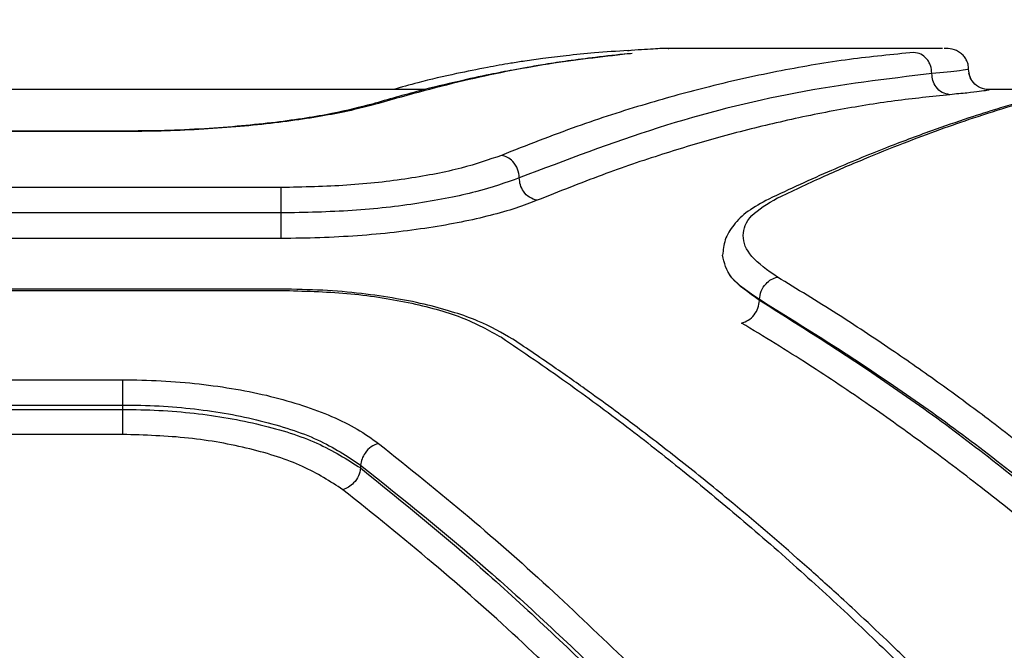
# Model space of a CAD drawing. Units: millimetres. Extents: x -2393 to 2407, y -2480 to 2320.
# Drawn here: x 141 to 213, y 135 to 181 of the extents above; entities that cross this region are included whole.
import ezdxf

# ---------------------------------------------------------------- set-up
doc = ezdxf.new("R2010")
doc.units = ezdxf.units.MM
doc.header["$MEASUREMENT"] = 0
doc.layers.add('Warstwa 1', color=7, linetype='Continuous')

msp = doc.modelspace()

# ---------------------------------------------------------------- linework, layer by layer
at = {"layer": 'Warstwa 1', "color": 0, "lineweight": 20}
for points in [[(-756.2337, -2479.875), (-756.2337, -2479.875), (771.0431, -2479.875), (771.0431, -2479.875), (771.0431, -2479.875), (1671.0432, -2479.875), (2407.4049, -1743.5037), (2407.4049, -843.5123), (2407.4049, -843.5123), (2407.4049, -843.5123), (2407.4049, 683.7627), (2407.4049, 683.7627), (2407.4049, 683.7627), (2407.4049, 1583.7541), (1671.0432, 2320.1254), (771.0431, 2320.1254), (771.0431, 2320.1254), (771.0431, 2320.1254), (-756.2337, 2320.1254), (-756.2337, 2320.1254), (-756.2337, 2320.1254), (-1656.2338, 2320.1254), (-2392.5955, 1583.7541), (-2392.5955, 683.7627), (-2392.5955, 683.7627), (-2392.5955, 683.7627), (-2392.5955, -843.5123), (-2392.5955, -843.5123), (-2392.5955, -843.5123), (-2392.5955, -1743.5037), (-1656.2338, -2479.875), (-756.2337, -2479.875)], [(-671.0371, -2287.0949), (-671.0371, -2287.0949), (728.9665, -2287.0949), (728.9665, -2287.0949), (728.9665, -2287.0949), (1553.9666, -2287.0949), (2228.9648, -1612.0879), (2228.9648, -787.0958), (2228.9648, -787.0958), (2228.9648, -787.0958), (2228.9648, 612.9062), (2228.9648, 612.9062), (2228.9648, 612.9062), (2228.9648, 1437.8983), (1553.9666, 2112.9053), (728.9665, 2112.9053), (728.9665, 2112.9053), (728.9665, 2112.9053), (-671.0371, 2112.9053), (-671.0371, 2112.9053), (-671.0371, 2112.9053), (-1496.0372, 2112.9053), (-2171.0354, 1437.8983), (-2171.0354, 612.9062), (-2171.0354, 612.9062), (-2171.0354, 612.9062), (-2171.0354, -787.0958), (-2171.0354, -787.0958), (-2171.0354, -787.0958), (-2171.0354, -1612.0879), (-1496.0372, -2287.0949), (-671.0371, -2287.0949)]]:
    msp.add_open_spline(points, degree=3, knots=[0, 0, 0, 0, 0.1111111, 0.1111111, 0.1111111, 0.1111111, 0.2222222, 0.2222222, 0.2222222, 0.2222222, 0.3333333, 0.3333333, 0.3333333, 0.3333333, 0.4444444, 0.4444444, 0.4444444, 0.4444444, 0.5555556, 0.5555556, 0.5555556, 0.5555556, 0.6666667, 0.6666667, 0.6666667, 0.6666667, 0.7777778, 0.7777778, 0.7777778, 0.7777778, 1, 1, 1, 1], dxfattribs=at)
at = {"layer": 'Warstwa 1', "color": 0, "lineweight": 25}
for points, knots in [([(185.3847, 178.4252), (184.5647, 178.3752), (183.7447, 178.3152), (182.9347, 178.2552), (182.9347, 178.2552), (182.2447, 178.1952), (181.5547, 178.1252), (180.8647, 178.0452), (180.8647, 178.0452), (180.3047, 177.9852), (179.7447, 177.9152), (179.1747, 177.8352), (179.1747, 177.8352), (178.7447, 177.7852), (178.3047, 177.7152), (177.8647, 177.6552), (177.8647, 177.6552), (177.5247, 177.6052), (177.1847, 177.5452), (176.8447, 177.4952), (176.8447, 177.4952), (176.2747, 177.4052), (175.7147, 177.3052), (175.1547, 177.1952), (175.1547, 177.1952), (174.4047, 177.0552), (173.6547, 176.9052), (172.9047, 176.7452), (172.9047, 176.7452), (171.9647, 176.5452), (171.0247, 176.3352), (170.0947, 176.0852), (170.0947, 176.0852), (169.4947, 175.9252), (168.8847, 175.7552), (168.2847, 175.5852)], [0, 0, 0, 0, 0.1, 0.1, 0.1, 0.1, 0.2, 0.2, 0.2, 0.2, 0.3, 0.3, 0.3, 0.3, 0.4, 0.4, 0.4, 0.4, 0.5, 0.5, 0.5, 0.5, 0.6, 0.6, 0.6, 0.6, 0.7, 0.7, 0.7, 0.7, 0.8, 0.8, 0.8, 0.8, 1, 1, 1, 1]), ([(188.3347, 178.5852), (188.0147, 178.5752), (187.7047, 178.5652), (187.2047, 178.5352), (187.2047, 178.5352), (186.7047, 178.5052), (186.0347, 178.4652), (185.3547, 178.4152)], [0, 0, 0, 0, 0.3333333, 0.3333333, 0.3333333, 0.3333333, 1, 1, 1, 1]), ([(210.1447, 177.0652), (210.1347, 177.1852), (210.1247, 177.3052), (210.1047, 177.4252), (210.1047, 177.4252), (210.0747, 177.5452), (210.0347, 177.6452), (209.9747, 177.7452), (209.9747, 177.7452), (209.9247, 177.8552), (209.8647, 177.9452), (209.7947, 178.0252), (209.7947, 178.0252), (209.7247, 178.1052), (209.6447, 178.1752), (209.5647, 178.2352), (209.5647, 178.2352), (209.1547, 178.5552), (208.7647, 178.5652), (208.3747, 178.5852)], [0, 0, 0, 0, 0.1666667, 0.1666667, 0.1666667, 0.1666667, 0.3333333, 0.3333333, 0.3333333, 0.3333333, 0.5, 0.5, 0.5, 0.5, 0.6666667, 0.6666667, 0.6666667, 0.6666667, 1, 1, 1, 1]), ([(185.3847, 178.1852), (184.5847, 178.1052), (183.7947, 178.0252), (183.0047, 177.9252), (183.0047, 177.9252), (182.3347, 177.8452), (181.6647, 177.7552), (180.9847, 177.6652), (180.9847, 177.6652), (180.4347, 177.5852), (179.8847, 177.5052), (179.3347, 177.4152), (179.3347, 177.4152), (178.9047, 177.3452), (178.4647, 177.2652), (178.0347, 177.1952), (178.0347, 177.1952), (177.6947, 177.1352), (177.3547, 177.0752), (177.0147, 177.0052), (177.0147, 177.0052), (176.4547, 176.9052), (175.8947, 176.7952), (175.3347, 176.6852), (175.3347, 176.6852), (174.5747, 176.5252), (173.8247, 176.3652), (173.0647, 176.1852), (173.0647, 176.1852), (172.1147, 175.9752), (171.1647, 175.7452), (170.2147, 175.4952), (170.2147, 175.4952), (169.0747, 175.1952), (167.9247, 174.8652), (166.7747, 174.5352)], [0, 0, 0, 0, 0.1, 0.1, 0.1, 0.1, 0.2, 0.2, 0.2, 0.2, 0.3, 0.3, 0.3, 0.3, 0.4, 0.4, 0.4, 0.4, 0.5, 0.5, 0.5, 0.5, 0.6, 0.6, 0.6, 0.6, 0.7, 0.7, 0.7, 0.7, 0.8, 0.8, 0.8, 0.8, 1, 1, 1, 1]), ([(185.6747, 178.2152), (183.7747, 177.9952), (181.8747, 177.7852), (179.9647, 177.4952), (179.9647, 177.4952), (177.9247, 177.1852), (175.8647, 176.7852), (173.8147, 176.3152), (173.8147, 176.3152), (171.6147, 175.8052), (169.4147, 175.1952), (167.2147, 174.5852)], [0, 0, 0, 0, 0.25, 0.25, 0.25, 0.25, 0.5, 0.5, 0.5, 0.5, 1, 1, 1, 1]), ([(206.1647, 178.2852), (204.6047, 178.1352), (203.0447, 177.9752), (201.4847, 177.7752), (201.4847, 177.7752), (199.8347, 177.5552), (198.1847, 177.2752), (196.5247, 176.9552), (196.5247, 176.9552), (194.7847, 176.6152), (193.0447, 176.2352), (191.2947, 175.7952), (191.2947, 175.7952), (189.7647, 175.4152), (188.2347, 174.9952), (186.6947, 174.5352), (186.6947, 174.5352), (185.0147, 174.0352), (183.3347, 173.4952), (181.6547, 172.8952), (181.6547, 172.8952), (179.8247, 172.2452), (177.9947, 171.5252), (176.1647, 170.8052)], [0, 0, 0, 0, 0.1428571, 0.1428571, 0.1428571, 0.1428571, 0.2857143, 0.2857143, 0.2857143, 0.2857143, 0.4285714, 0.4285714, 0.4285714, 0.4285714, 0.5714286, 0.5714286, 0.5714286, 0.5714286, 0.7142857, 0.7142857, 0.7142857, 0.7142857, 1, 1, 1, 1]), ([(207.4747, 176.7552), (207.4547, 176.9452), (207.4447, 177.1452), (207.3747, 177.3252), (207.3747, 177.3252), (207.3447, 177.4252), (207.3047, 177.5052), (207.2547, 177.5952), (207.2547, 177.5952), (207.2147, 177.6752), (207.1547, 177.7552), (207.0947, 177.8252), (207.0947, 177.8252), (206.9747, 177.9652), (206.8247, 178.0852), (206.6647, 178.1552), (206.6647, 178.1552), (206.5147, 178.2252), (206.3347, 178.2552), (206.1647, 178.2852)], [0, 0, 0, 0, 0.1666667, 0.1666667, 0.1666667, 0.1666667, 0.3333333, 0.3333333, 0.3333333, 0.3333333, 0.5, 0.5, 0.5, 0.5, 0.6666667, 0.6666667, 0.6666667, 0.6666667, 1, 1, 1, 1]), ([(225.8947, 177.3952), (224.8047, 177.2152), (223.7247, 177.0252), (222.6347, 176.8152), (222.6347, 176.8152), (221.6847, 176.6252), (220.7347, 176.4252), (219.7847, 176.2052), (219.7847, 176.2052), (218.9647, 176.0152), (218.1447, 175.8252), (217.3347, 175.6152), (217.3347, 175.6152), (216.6547, 175.4452), (215.9747, 175.2652), (215.2847, 175.0752), (215.2847, 175.0752), (214.7447, 174.9252), (214.2047, 174.7652), (213.6547, 174.6052), (213.6547, 174.6052), (213.2047, 174.4752), (212.7447, 174.3352), (212.2847, 174.1952), (212.2847, 174.1952), (211.5847, 173.9752), (210.8747, 173.7552), (210.1647, 173.5252), (210.1647, 173.5252), (209.2647, 173.2252), (208.3547, 172.9052), (207.4447, 172.5852), (207.4447, 172.5852), (206.3347, 172.1852), (205.2247, 171.7652), (204.1047, 171.3352), (204.1047, 171.3352), (202.7947, 170.8152), (201.4747, 170.2752), (200.1647, 169.7052), (200.1647, 169.7052), (198.6447, 169.0452), (197.1247, 168.3352), (195.6047, 167.6252)], [0, 0, 0, 0, 0.0833333, 0.0833333, 0.0833333, 0.0833333, 0.1666667, 0.1666667, 0.1666667, 0.1666667, 0.25, 0.25, 0.25, 0.25, 0.3333333, 0.3333333, 0.3333333, 0.3333333, 0.4166667, 0.4166667, 0.4166667, 0.4166667, 0.5, 0.5, 0.5, 0.5, 0.5833333, 0.5833333, 0.5833333, 0.5833333, 0.6666667, 0.6666667, 0.6666667, 0.6666667, 0.75, 0.75, 0.75, 0.75, 0.8333333, 0.8333333, 0.8333333, 0.8333333, 1, 1, 1, 1]), ([(196.2347, 167.7052), (197.3247, 168.2152), (198.4147, 168.7352), (199.5047, 169.2252), (199.5047, 169.2252), (200.5247, 169.6852), (201.5447, 170.1252), (202.5647, 170.5452), (202.5647, 170.5452), (203.5147, 170.9452), (204.4647, 171.3252), (205.4147, 171.6952), (205.4147, 171.6952), (206.3047, 172.0352), (207.1847, 172.3652), (208.0647, 172.6852), (208.0647, 172.6852), (208.8747, 172.9752), (209.6947, 173.2552), (210.5047, 173.5252), (210.5047, 173.5252), (211.4247, 173.8352), (212.3447, 174.1252), (213.2647, 174.4052), (213.2647, 174.4052), (215.5247, 175.0952), (217.7847, 175.7052), (220.0347, 176.2152), (220.0347, 176.2152), (222.1047, 176.6852), (224.1647, 177.0552), (226.2347, 177.4352)], [0, 0, 0, 0, 0.1111111, 0.1111111, 0.1111111, 0.1111111, 0.2222222, 0.2222222, 0.2222222, 0.2222222, 0.3333333, 0.3333333, 0.3333333, 0.3333333, 0.4444444, 0.4444444, 0.4444444, 0.4444444, 0.5555556, 0.5555556, 0.5555556, 0.5555556, 0.6666667, 0.6666667, 0.6666667, 0.6666667, 0.7777778, 0.7777778, 0.7777778, 0.7777778, 1, 1, 1, 1]), ([(210.1447, 177.0652), (210.0347, 177.0352), (209.9147, 177.0052), (209.4747, 176.9552), (209.4747, 176.9552), (209.0247, 176.8952), (208.2547, 176.8252), (207.4747, 176.7552)], [0, 0, 0, 0, 0.3333333, 0.3333333, 0.3333333, 0.3333333, 1, 1, 1, 1]), ([(211.6447, 175.5652), (211.4247, 175.5952), (211.2047, 175.6252), (211.0047, 175.7052), (211.0047, 175.7052), (210.8147, 175.7952), (210.6347, 175.9352), (210.4947, 176.1052), (210.4947, 176.1052), (210.3747, 176.2452), (210.2947, 176.3952), (210.2347, 176.5552), (210.2347, 176.5552), (210.1847, 176.7152), (210.1647, 176.8952), (210.1447, 177.0652)], [0, 0, 0, 0, 0.2, 0.2, 0.2, 0.2, 0.4, 0.4, 0.4, 0.4, 0.6, 0.6, 0.6, 0.6, 1, 1, 1, 1]), ([(207.4747, 176.7552), (204.1847, 176.3552), (200.8847, 175.9552), (197.5647, 175.3352), (197.5647, 175.3352), (194.2447, 174.7052), (190.9047, 173.8652), (187.5547, 172.7952), (187.5547, 172.7952), (184.1947, 171.7352), (180.8347, 170.4552), (177.4647, 169.1652)], [0, 0, 0, 0, 0.25, 0.25, 0.25, 0.25, 0.5, 0.5, 0.5, 0.5, 1, 1, 1, 1]), ([(208.7847, 175.2152), (208.5947, 175.2552), (208.4047, 175.2852), (208.2347, 175.3752), (208.2347, 175.3752), (208.0547, 175.4752), (207.9047, 175.6152), (207.7847, 175.7852), (207.7847, 175.7852), (207.6847, 175.9252), (207.6047, 176.0752), (207.5547, 176.2452), (207.5547, 176.2452), (207.5147, 176.4052), (207.4947, 176.5752), (207.4747, 176.7552)], [0, 0, 0, 0, 0.2, 0.2, 0.2, 0.2, 0.4, 0.4, 0.4, 0.4, 0.6, 0.6, 0.6, 0.6, 1, 1, 1, 1]), ([(210.5147, 176.0852), (210.4547, 176.1552), (210.4047, 176.2152), (210.3547, 176.2952), (210.3547, 176.2952), (210.2647, 176.4252), (210.2247, 176.5952), (210.1747, 176.7752)], [0, 0, 0, 0, 0.3333333, 0.3333333, 0.3333333, 0.3333333, 1, 1, 1, 1]), ([(211.6447, 175.5652), (211.6147, 175.5552), (211.5747, 175.5352), (211.4647, 175.5152), (211.4647, 175.5152), (211.3547, 175.4952), (211.1647, 175.4752), (210.9247, 175.4452), (210.9247, 175.4452), (210.6847, 175.4152), (210.3947, 175.3752), (210.0247, 175.3352), (210.0247, 175.3352), (209.6647, 175.3052), (209.2247, 175.2652), (208.7847, 175.2152)], [0, 0, 0, 0, 0.2, 0.2, 0.2, 0.2, 0.4, 0.4, 0.4, 0.4, 0.6, 0.6, 0.6, 0.6, 1, 1, 1, 1]), ([(208.7847, 175.2152), (207.4547, 175.0752), (206.1147, 174.9352), (204.7747, 174.7652), (204.7747, 174.7652), (203.3747, 174.5752), (201.9747, 174.3452), (200.5647, 174.0852), (200.5647, 174.0852), (199.0947, 173.8152), (197.6247, 173.5052), (196.1547, 173.1652), (196.1547, 173.1652), (194.7547, 172.8452), (193.3647, 172.4852), (191.9647, 172.1052), (191.9647, 172.1052), (190.6047, 171.7252), (189.2447, 171.3152), (187.8847, 170.8852), (187.8847, 170.8852), (186.4247, 170.4152), (184.9547, 169.9252), (183.4947, 169.3752), (183.4947, 169.3752), (181.9147, 168.7952), (180.3447, 168.1652), (178.7647, 167.5352)], [0, 0, 0, 0, 0.125, 0.125, 0.125, 0.125, 0.25, 0.25, 0.25, 0.25, 0.375, 0.375, 0.375, 0.375, 0.5, 0.5, 0.5, 0.5, 0.625, 0.625, 0.625, 0.625, 0.75, 0.75, 0.75, 0.75, 1, 1, 1, 1]), ([(167.2147, 174.5852), (166.7247, 174.4452), (166.2247, 174.3052), (165.6647, 174.1752), (165.6647, 174.1752), (165.0947, 174.0452), (164.4747, 173.9152), (163.8047, 173.7852), (163.8047, 173.7852), (163.1447, 173.6652), (162.4447, 173.5452), (161.6947, 173.4352), (161.6947, 173.4352), (160.9547, 173.3252), (160.1747, 173.2152), (159.3547, 173.1252), (159.3547, 173.1252), (158.5447, 173.0352), (157.7047, 172.9452), (156.8347, 172.8752), (156.8347, 172.8752), (155.9647, 172.8052), (155.0747, 172.7352), (154.1647, 172.6852), (154.1647, 172.6852), (153.2547, 172.6352), (152.3347, 172.5952), (151.4047, 172.5752), (151.4047, 172.5752), (150.4747, 172.5452), (149.5347, 172.5452), (148.6047, 172.5352)], [0, 0, 0, 0, 0.1111111, 0.1111111, 0.1111111, 0.1111111, 0.2222222, 0.2222222, 0.2222222, 0.2222222, 0.3333333, 0.3333333, 0.3333333, 0.3333333, 0.4444444, 0.4444444, 0.4444444, 0.4444444, 0.5555556, 0.5555556, 0.5555556, 0.5555556, 0.6666667, 0.6666667, 0.6666667, 0.6666667, 0.7777778, 0.7777778, 0.7777778, 0.7777778, 1, 1, 1, 1]), ([(166.7747, 174.5352), (165.8647, 174.3052), (164.9447, 174.0652), (163.8347, 173.8452), (163.8347, 173.8452), (163.2447, 173.7252), (162.5947, 173.6152), (161.9247, 173.5052), (161.9247, 173.5052), (161.2247, 173.4052), (160.4947, 173.2952), (159.7247, 173.2052), (159.7247, 173.2052), (158.9347, 173.1052), (158.1147, 173.0252), (157.2647, 172.9452), (157.2647, 172.9452), (156.3847, 172.8652), (155.4747, 172.7952), (154.5547, 172.7352), (154.5547, 172.7352), (153.6047, 172.6852), (152.6347, 172.6352), (151.6447, 172.6052), (151.6447, 172.6052), (150.6347, 172.5852), (149.6147, 172.5752), (148.6047, 172.5652)], [0, 0, 0, 0, 0.125, 0.125, 0.125, 0.125, 0.25, 0.25, 0.25, 0.25, 0.375, 0.375, 0.375, 0.375, 0.5, 0.5, 0.5, 0.5, 0.625, 0.625, 0.625, 0.625, 0.75, 0.75, 0.75, 0.75, 1, 1, 1, 1]), ([(176.1647, 170.8052), (175.2547, 170.4852), (174.3347, 170.1552), (173.2247, 169.8752), (173.2247, 169.8752), (172.1047, 169.5852), (170.7947, 169.3352), (169.3947, 169.1252), (169.3947, 169.1252), (167.9847, 168.9052), (166.4847, 168.7352), (164.9247, 168.6352), (164.9247, 168.6352), (163.3747, 168.5352), (161.7547, 168.4952), (160.1447, 168.4652)], [0, 0, 0, 0, 0.2, 0.2, 0.2, 0.2, 0.4, 0.4, 0.4, 0.4, 0.6, 0.6, 0.6, 0.6, 1, 1, 1, 1]), ([(177.4647, 169.1652), (177.4447, 169.3852), (177.4147, 169.6052), (177.3447, 169.8052), (177.3447, 169.8052), (177.2747, 170.0052), (177.1447, 170.1952), (176.9947, 170.3552), (176.9947, 170.3552), (176.8847, 170.4752), (176.7447, 170.5852), (176.6047, 170.6552), (176.6047, 170.6552), (176.4647, 170.7252), (176.3147, 170.7652), (176.1647, 170.8052)], [0, 0, 0, 0, 0.2, 0.2, 0.2, 0.2, 0.4, 0.4, 0.4, 0.4, 0.6, 0.6, 0.6, 0.6, 1, 1, 1, 1]), ([(177.4647, 169.1652), (176.4847, 168.8152), (175.4947, 168.4652), (174.2847, 168.1552), (174.2847, 168.1552), (173.0847, 167.8352), (171.6647, 167.5652), (170.1447, 167.3252), (170.1447, 167.3252), (168.6247, 167.0952), (166.9947, 166.9052), (165.3047, 166.7952), (165.3047, 166.7952), (163.6247, 166.6852), (161.8847, 166.6452), (160.1447, 166.6152)], [0, 0, 0, 0, 0.2, 0.2, 0.2, 0.2, 0.4, 0.4, 0.4, 0.4, 0.6, 0.6, 0.6, 0.6, 1, 1, 1, 1]), ([(178.7647, 167.5352), (178.5747, 167.5852), (178.3847, 167.6452), (178.2147, 167.7552), (178.2147, 167.7552), (178.0447, 167.8552), (177.8947, 168.0152), (177.7647, 168.1952), (177.7647, 168.1952), (177.6747, 168.3452), (177.5947, 168.5052), (177.5447, 168.6652), (177.5447, 168.6652), (177.4947, 168.8252), (177.4847, 168.9952), (177.4647, 169.1652)], [0, 0, 0, 0, 0.2, 0.2, 0.2, 0.2, 0.4, 0.4, 0.4, 0.4, 0.6, 0.6, 0.6, 0.6, 1, 1, 1, 1]), ([(160.1447, 166.6152), (160.1447, 166.8052), (160.1447, 167.0052), (160.1447, 167.1952), (160.1447, 167.1952), (160.1447, 167.3852), (160.1447, 167.5852), (160.1447, 167.7552), (160.1447, 167.7552), (160.1447, 167.9252), (160.1447, 168.0852), (160.1447, 168.1952), (160.1447, 168.1952), (160.1447, 168.3152), (160.1447, 168.3852), (160.1447, 168.4652)], [0, 0, 0, 0, 0.2, 0.2, 0.2, 0.2, 0.4, 0.4, 0.4, 0.4, 0.6, 0.6, 0.6, 0.6, 1, 1, 1, 1]), ([(195.6047, 167.6252), (195.0747, 167.3352), (194.5547, 167.0552), (194.1047, 166.7352), (194.1047, 166.7352), (193.6847, 166.4352), (193.3447, 166.0952), (193.0647, 165.7352), (193.0647, 165.7352), (192.7947, 165.3952), (192.5747, 165.0352), (192.4447, 164.6552), (192.4447, 164.6552), (192.3347, 164.2952), (192.2947, 163.9252), (192.2547, 163.5452)], [0, 0, 0, 0, 0.2, 0.2, 0.2, 0.2, 0.4, 0.4, 0.4, 0.4, 0.6, 0.6, 0.6, 0.6, 1, 1, 1, 1]), ([(196.2347, 161.9552), (195.5247, 162.4452), (194.8247, 162.9452), (194.3847, 163.4452), (194.3847, 163.4452), (193.9447, 163.9552), (193.7547, 164.4652), (193.7547, 164.9752), (193.7547, 164.9752), (193.7547, 165.4752), (193.9347, 165.9652), (194.3847, 166.4252), (194.3847, 166.4252), (194.8247, 166.8752), (195.5247, 167.2852), (196.2347, 167.7052)], [0, 0, 0, 0, 0.2, 0.2, 0.2, 0.2, 0.4, 0.4, 0.4, 0.4, 0.6, 0.6, 0.6, 0.6, 1, 1, 1, 1]), ([(178.7647, 167.5352), (178.2647, 167.3452), (177.7647, 167.1552), (177.2047, 166.9652), (177.2047, 166.9652), (176.6447, 166.7852), (176.0147, 166.6052), (175.3447, 166.4352), (175.3447, 166.4352), (174.6847, 166.2652), (173.9747, 166.1052), (173.2347, 165.9552), (173.2347, 165.9552), (172.4947, 165.8052), (171.7047, 165.6652), (170.8947, 165.5452), (170.8947, 165.5452), (170.0747, 165.4152), (169.2347, 165.3052), (168.3647, 165.2052), (168.3647, 165.2052), (167.4947, 165.1052), (166.6047, 165.0252), (165.6947, 164.9652), (165.6947, 164.9652), (164.7947, 164.8952), (163.8747, 164.8452), (162.9447, 164.8152), (162.9447, 164.8152), (162.0147, 164.7752), (161.0847, 164.7752), (160.1447, 164.7652)], [0, 0, 0, 0, 0.1111111, 0.1111111, 0.1111111, 0.1111111, 0.2222222, 0.2222222, 0.2222222, 0.2222222, 0.3333333, 0.3333333, 0.3333333, 0.3333333, 0.4444444, 0.4444444, 0.4444444, 0.4444444, 0.5555556, 0.5555556, 0.5555556, 0.5555556, 0.6666667, 0.6666667, 0.6666667, 0.6666667, 0.7777778, 0.7777778, 0.7777778, 0.7777778, 1, 1, 1, 1]), ([(160.1447, 164.7652), (160.1447, 164.8352), (160.1447, 164.9152), (160.1447, 165.0252), (160.1447, 165.0252), (160.1447, 165.1452), (160.1447, 165.3052), (160.1447, 165.4752), (160.1447, 165.4752), (160.1447, 165.6452), (160.1447, 165.8352), (160.1447, 166.0252), (160.1447, 166.0252), (160.1447, 166.2252), (160.1447, 166.4152), (160.1447, 166.6152)], [0, 0, 0, 0, 0.2, 0.2, 0.2, 0.2, 0.4, 0.4, 0.4, 0.4, 0.6, 0.6, 0.6, 0.6, 1, 1, 1, 1]), ([(194.9347, 160.3152), (194.1547, 160.8352), (193.3847, 161.3652), (192.9347, 161.9052), (192.9347, 161.9052), (192.4847, 162.4452), (192.3747, 162.9952), (192.2547, 163.5452)], [0, 0, 0, 0, 0.3333333, 0.3333333, 0.3333333, 0.3333333, 1, 1, 1, 1]), ([(194.9347, 160.2552), (194.1547, 160.8052), (193.3847, 161.3452), (192.9347, 161.8952), (192.9347, 161.8952), (192.4847, 162.4452), (192.3747, 162.9952), (192.2547, 163.5452)], [0, 0, 0, 0, 0.3333333, 0.3333333, 0.3333333, 0.3333333, 1, 1, 1, 1]), ([(194.9347, 160.3152), (194.9647, 160.5152), (194.9847, 160.7252), (195.0647, 160.9252), (195.0647, 160.9252), (195.1447, 161.1252), (195.2647, 161.3152), (195.4147, 161.4752), (195.4147, 161.4752), (195.5247, 161.5952), (195.6547, 161.7052), (195.7947, 161.7852), (195.7947, 161.7852), (195.9347, 161.8652), (196.0847, 161.9052), (196.2347, 161.9552)], [0, 0, 0, 0, 0.2, 0.2, 0.2, 0.2, 0.4, 0.4, 0.4, 0.4, 0.6, 0.6, 0.6, 0.6, 1, 1, 1, 1]), ([(226.2347, 139.3952), (225.0847, 140.4352), (223.9347, 141.4752), (222.7747, 142.4852), (222.7747, 142.4852), (221.5647, 143.5452), (220.3547, 144.5852), (219.1447, 145.5952), (219.1447, 145.5952), (217.8747, 146.6552), (216.5947, 147.6952), (215.3247, 148.7152), (215.3247, 148.7152), (213.9947, 149.7652), (212.6547, 150.8052), (211.3247, 151.8052), (211.3247, 151.8052), (210.2547, 152.6052), (209.1847, 153.3952), (208.1147, 154.1652), (208.1147, 154.1652), (206.9147, 155.0252), (205.7247, 155.8552), (204.5247, 156.6752), (204.5247, 156.6752), (203.2047, 157.5652), (201.8847, 158.4452), (200.5647, 159.2852), (200.5647, 159.2852), (199.1247, 160.2052), (197.6747, 161.0752), (196.2347, 161.9552)], [0, 0, 0, 0, 0.1111111, 0.1111111, 0.1111111, 0.1111111, 0.2222222, 0.2222222, 0.2222222, 0.2222222, 0.3333333, 0.3333333, 0.3333333, 0.3333333, 0.4444444, 0.4444444, 0.4444444, 0.4444444, 0.5555556, 0.5555556, 0.5555556, 0.5555556, 0.6666667, 0.6666667, 0.6666667, 0.6666667, 0.7777778, 0.7777778, 0.7777778, 0.7777778, 1, 1, 1, 1]), ([(176.9847, 157.4452), (176.1947, 157.9052), (175.3947, 158.3652), (174.4547, 158.7552), (174.4547, 158.7552), (173.9347, 158.9752), (173.3747, 159.1852), (172.7747, 159.3652), (172.7747, 159.3652), (172.1547, 159.5652), (171.4947, 159.7552), (170.8047, 159.9152), (170.8047, 159.9152), (170.0847, 160.0952), (169.3247, 160.2552), (168.5347, 160.3852), (168.5347, 160.3852), (167.7047, 160.5352), (166.8547, 160.6552), (165.9747, 160.7552), (165.9747, 160.7552), (165.0547, 160.8652), (164.1147, 160.9452), (163.1647, 160.9952), (163.1647, 160.9952), (162.1647, 161.0452), (161.1547, 161.0652), (160.1447, 161.0752)], [0, 0, 0, 0, 0.125, 0.125, 0.125, 0.125, 0.25, 0.25, 0.25, 0.25, 0.375, 0.375, 0.375, 0.375, 0.5, 0.5, 0.5, 0.5, 0.625, 0.625, 0.625, 0.625, 0.75, 0.75, 0.75, 0.75, 1, 1, 1, 1]), ([(160.1447, 160.9852), (161.7547, 160.9452), (163.3647, 160.8952), (164.9247, 160.7652), (164.9247, 160.7652), (166.4847, 160.6252), (167.9847, 160.3952), (169.3847, 160.1052), (169.3847, 160.1052), (170.7947, 159.8052), (172.1147, 159.4552), (173.2247, 159.0252), (173.2247, 159.0252), (174.3347, 158.5952), (175.2547, 158.0852), (176.1647, 157.5752)], [0, 0, 0, 0, 0.2, 0.2, 0.2, 0.2, 0.4, 0.4, 0.4, 0.4, 0.6, 0.6, 0.6, 0.6, 1, 1, 1, 1]), ([(193.6347, 158.6152), (193.8047, 158.6752), (193.9647, 158.7352), (194.1247, 158.8252), (194.1247, 158.8252), (194.2747, 158.9152), (194.4247, 159.0552), (194.5447, 159.2052), (194.5447, 159.2052), (194.6647, 159.3552), (194.7647, 159.5252), (194.8247, 159.7052), (194.8247, 159.7052), (194.8847, 159.8852), (194.9047, 160.0752), (194.9347, 160.2552)], [0, 0, 0, 0, 0.2, 0.2, 0.2, 0.2, 0.4, 0.4, 0.4, 0.4, 0.6, 0.6, 0.6, 0.6, 1, 1, 1, 1]), ([(224.9347, 137.8752), (221.6347, 140.7652), (218.3347, 143.6552), (215.0247, 146.3452), (215.0247, 146.3452), (211.6947, 149.0452), (208.3547, 151.5452), (205.0047, 153.8352), (205.0047, 153.8352), (201.6547, 156.1352), (198.2947, 158.2252), (194.9347, 160.3152)], [0, 0, 0, 0, 0.25, 0.25, 0.25, 0.25, 0.5, 0.5, 0.5, 0.5, 1, 1, 1, 1]), ([(224.9347, 137.5452), (221.6347, 140.4652), (218.3447, 143.3852), (215.0247, 146.1052), (215.0247, 146.1052), (211.7047, 148.8352), (208.3547, 151.3752), (205.0047, 153.6952), (205.0047, 153.6952), (201.6547, 156.0252), (198.2947, 158.1352), (194.9347, 160.2552)], [0, 0, 0, 0, 0.25, 0.25, 0.25, 0.25, 0.5, 0.5, 0.5, 0.5, 1, 1, 1, 1]), ([(223.6347, 136.0352), (222.3147, 137.2252), (220.9947, 138.4152), (219.6647, 139.5752), (219.6647, 139.5752), (218.2647, 140.7952), (216.8647, 141.9752), (215.4647, 143.1252), (215.4647, 143.1252), (213.9947, 144.3452), (212.5147, 145.5252), (211.0347, 146.6752), (211.0347, 146.6752), (209.6647, 147.7452), (208.2947, 148.7852), (206.9147, 149.7852), (206.9147, 149.7852), (205.5947, 150.7552), (204.2747, 151.7052), (202.9447, 152.6252), (202.9447, 152.6252), (201.4747, 153.6452), (199.9947, 154.6352), (198.5147, 155.5852), (198.5147, 155.5852), (196.8947, 156.6352), (195.2647, 157.6252), (193.6347, 158.6152)], [0, 0, 0, 0, 0.125, 0.125, 0.125, 0.125, 0.25, 0.25, 0.25, 0.25, 0.375, 0.375, 0.375, 0.375, 0.5, 0.5, 0.5, 0.5, 0.625, 0.625, 0.625, 0.625, 0.75, 0.75, 0.75, 0.75, 1, 1, 1, 1]), ([(176.1647, 157.5752), (177.7447, 156.5052), (179.3247, 155.4352), (180.9047, 154.3052), (180.9047, 154.3052), (182.3647, 153.2652), (183.8347, 152.1852), (185.2947, 151.0652), (185.2947, 151.0652), (186.6447, 150.0352), (187.9947, 148.9752), (189.3447, 147.8852), (189.3447, 147.8852), (190.7447, 146.7652), (192.1347, 145.6152), (193.5247, 144.4252), (193.5247, 144.4252), (195.0047, 143.1752), (196.4747, 141.8952), (197.9347, 140.5752), (197.9347, 140.5752), (199.3447, 139.3152), (200.7447, 138.0252), (202.1447, 136.6952), (202.1447, 136.6952), (203.4847, 135.4252), (204.8147, 134.1252), (206.1447, 132.8252)], [0, 0, 0, 0, 0.125, 0.125, 0.125, 0.125, 0.25, 0.25, 0.25, 0.25, 0.375, 0.375, 0.375, 0.375, 0.5, 0.5, 0.5, 0.5, 0.625, 0.625, 0.625, 0.625, 0.75, 0.75, 0.75, 0.75, 1, 1, 1, 1]), ([(207.1947, 132.6352), (206.2847, 133.5252), (205.3747, 134.4152), (204.4647, 135.2852), (204.4647, 135.2852), (203.7447, 135.9852), (203.0147, 136.6652), (202.2847, 137.3352), (202.2847, 137.3352), (201.7547, 137.8352), (201.2147, 138.3352), (200.6747, 138.8252), (200.6747, 138.8252), (200.2447, 139.2252), (199.8047, 139.6152), (199.3747, 140.0052), (199.3747, 140.0052), (198.9347, 140.4052), (198.4847, 140.7952), (198.0447, 141.1852), (198.0447, 141.1852), (196.2547, 142.7652), (194.4647, 144.3052), (192.6647, 145.7852), (192.6647, 145.7852), (191.5247, 146.7352), (190.3747, 147.6652), (189.2247, 148.5652), (189.2247, 148.5652), (188.1647, 149.4052), (187.1047, 150.2252), (186.0347, 151.0352), (186.0347, 151.0352), (185.5847, 151.3752), (185.1347, 151.7152), (184.6747, 152.0552), (184.6747, 152.0552), (184.0247, 152.5352), (183.3747, 153.0152), (182.7247, 153.4852), (182.7247, 153.4852), (181.8647, 154.0952), (181.0147, 154.7052), (180.1547, 155.2952), (180.1547, 155.2952), (179.1047, 156.0252), (178.0447, 156.7352), (176.9847, 157.4452)], [0, 0, 0, 0, 0.0769231, 0.0769231, 0.0769231, 0.0769231, 0.1538462, 0.1538462, 0.1538462, 0.1538462, 0.2307692, 0.2307692, 0.2307692, 0.2307692, 0.3076923, 0.3076923, 0.3076923, 0.3076923, 0.3846154, 0.3846154, 0.3846154, 0.3846154, 0.4615385, 0.4615385, 0.4615385, 0.4615385, 0.5384615, 0.5384615, 0.5384615, 0.5384615, 0.6153846, 0.6153846, 0.6153846, 0.6153846, 0.6923077, 0.6923077, 0.6923077, 0.6923077, 0.7692308, 0.7692308, 0.7692308, 0.7692308, 0.8461538, 0.8461538, 0.8461538, 0.8461538, 1, 1, 1, 1]), ([(148.6047, 154.4952), (149.5347, 154.4752), (150.4747, 154.4652), (151.4047, 154.4152), (151.4047, 154.4152), (152.3447, 154.3652), (153.2747, 154.2852), (154.1847, 154.1852), (154.1847, 154.1852), (155.0947, 154.0852), (155.9847, 153.9552), (156.8547, 153.8052), (156.8547, 153.8052), (157.7247, 153.6552), (158.5647, 153.4852), (159.3747, 153.2852), (159.3747, 153.2852), (160.1847, 153.0852), (160.9647, 152.8652), (161.7047, 152.6152), (161.7047, 152.6152), (162.4547, 152.3752), (163.1547, 152.1052), (163.8147, 151.8252), (163.8147, 151.8252), (164.4847, 151.5352), (165.1047, 151.2252), (165.6647, 150.8952), (165.6647, 150.8952), (166.2247, 150.5652), (166.7247, 150.2152), (167.2147, 149.8652)], [0, 0, 0, 0, 0.1111111, 0.1111111, 0.1111111, 0.1111111, 0.2222222, 0.2222222, 0.2222222, 0.2222222, 0.3333333, 0.3333333, 0.3333333, 0.3333333, 0.4444444, 0.4444444, 0.4444444, 0.4444444, 0.5555556, 0.5555556, 0.5555556, 0.5555556, 0.6666667, 0.6666667, 0.6666667, 0.6666667, 0.7777778, 0.7777778, 0.7777778, 0.7777778, 1, 1, 1, 1]), ([(148.6047, 154.4952), (148.6047, 154.3952), (148.6047, 154.3052), (148.6047, 154.1852), (148.6047, 154.1852), (148.6047, 154.0552), (148.6047, 153.8952), (148.6047, 153.7352), (148.6047, 153.7352), (148.6047, 153.5652), (148.6047, 153.3752), (148.6047, 153.1952), (148.6047, 153.1952), (148.6047, 153.0152), (148.6047, 152.8352), (148.6047, 152.6552)], [0, 0, 0, 0, 0.2, 0.2, 0.2, 0.2, 0.4, 0.4, 0.4, 0.4, 0.6, 0.6, 0.6, 0.6, 1, 1, 1, 1]), ([(148.6047, 152.6552), (149.4947, 152.6452), (150.3847, 152.6252), (151.2647, 152.5852), (151.2647, 152.5852), (152.1347, 152.5352), (152.9947, 152.4652), (153.8447, 152.3652), (153.8447, 152.3652), (155.5147, 152.1752), (157.1347, 151.8852), (158.6247, 151.5152), (158.6247, 151.5152), (159.3847, 151.3252), (160.1147, 151.1152), (160.8247, 150.8852), (160.8247, 150.8852), (161.5147, 150.6552), (162.1747, 150.4052), (162.7847, 150.1252), (162.7847, 150.1252), (163.9847, 149.5752), (164.9547, 148.9352), (165.9247, 148.2852)], [0, 0, 0, 0, 0.1428571, 0.1428571, 0.1428571, 0.1428571, 0.2857143, 0.2857143, 0.2857143, 0.2857143, 0.4285714, 0.4285714, 0.4285714, 0.4285714, 0.5714286, 0.5714286, 0.5714286, 0.5714286, 0.7142857, 0.7142857, 0.7142857, 0.7142857, 1, 1, 1, 1]), ([(148.6047, 152.3352), (149.4847, 152.3252), (150.3647, 152.3152), (151.2447, 152.2652), (151.2447, 152.2652), (152.1147, 152.2252), (152.9747, 152.1452), (153.8247, 152.0552), (153.8247, 152.0552), (155.4947, 151.8652), (157.1147, 151.5852), (158.6247, 151.2152), (158.6247, 151.2152), (160.1347, 150.8552), (161.5547, 150.4152), (162.7447, 149.8752), (162.7447, 149.8752), (163.9447, 149.3352), (164.9347, 148.7052), (165.9247, 148.0752)], [0, 0, 0, 0, 0.1666667, 0.1666667, 0.1666667, 0.1666667, 0.3333333, 0.3333333, 0.3333333, 0.3333333, 0.5, 0.5, 0.5, 0.5, 0.6666667, 0.6666667, 0.6666667, 0.6666667, 1, 1, 1, 1]), ([(148.6047, 152.3352), (148.6047, 152.1652), (148.6047, 151.9852), (148.6047, 151.8052), (148.6047, 151.8052), (148.6047, 151.6252), (148.6047, 151.4452), (148.6047, 151.2752), (148.6047, 151.2752), (148.6047, 151.1052), (148.6047, 150.9452), (148.6047, 150.8252), (148.6047, 150.8252), (148.6047, 150.6952), (148.6047, 150.6052), (148.6047, 150.5152)], [0, 0, 0, 0, 0.2, 0.2, 0.2, 0.2, 0.4, 0.4, 0.4, 0.4, 0.6, 0.6, 0.6, 0.6, 1, 1, 1, 1]), ([(164.6247, 146.4952), (163.7147, 147.0952), (162.7947, 147.6852), (161.6847, 148.1952), (161.6847, 148.1952), (160.5747, 148.7052), (159.2647, 149.1152), (157.8547, 149.4652), (157.8547, 149.4652), (156.4547, 149.8052), (154.9547, 150.0852), (153.3947, 150.2452), (153.3947, 150.2452), (151.8347, 150.4152), (150.2147, 150.4652), (148.6047, 150.5152)], [0, 0, 0, 0, 0.2, 0.2, 0.2, 0.2, 0.4, 0.4, 0.4, 0.4, 0.6, 0.6, 0.6, 0.6, 1, 1, 1, 1]), ([(167.2147, 149.8652), (167.0347, 149.7952), (166.8547, 149.7252), (166.6847, 149.6052), (166.6847, 149.6052), (166.5247, 149.4952), (166.3747, 149.3452), (166.2547, 149.1652), (166.2547, 149.1652), (166.1547, 149.0352), (166.0747, 148.8852), (166.0247, 148.7352), (166.0247, 148.7352), (165.9747, 148.5852), (165.9447, 148.4352), (165.9247, 148.2852)], [0, 0, 0, 0, 0.2, 0.2, 0.2, 0.2, 0.4, 0.4, 0.4, 0.4, 0.6, 0.6, 0.6, 0.6, 1, 1, 1, 1]), ([(167.2147, 149.8652), (169.4147, 148.1052), (171.6147, 146.3452), (173.8147, 144.4952), (173.8147, 144.4952), (175.8647, 142.7552), (177.9247, 140.9452), (179.9647, 139.0552), (179.9647, 139.0552), (181.8747, 137.2852), (183.7747, 135.4552), (185.6747, 133.6252)], [0, 0, 0, 0, 0.25, 0.25, 0.25, 0.25, 0.5, 0.5, 0.5, 0.5, 1, 1, 1, 1]), ([(165.9247, 148.2852), (169.0247, 145.8052), (172.1247, 143.3252), (175.2047, 140.6252), (175.2047, 140.6252), (178.2747, 137.9452), (181.3247, 135.0352), (184.3747, 132.1352)], [0, 0, 0, 0, 0.3333333, 0.3333333, 0.3333333, 0.3333333, 1, 1, 1, 1]), ([(165.9247, 148.0752), (165.8847, 147.8752), (165.8447, 147.6852), (165.7647, 147.4952), (165.7647, 147.4952), (165.6847, 147.3152), (165.5647, 147.1352), (165.4147, 146.9852), (165.4147, 146.9852), (165.3047, 146.8652), (165.1747, 146.7552), (165.0447, 146.6852), (165.0447, 146.6852), (164.9047, 146.6052), (164.7647, 146.5552), (164.6247, 146.4952)], [0, 0, 0, 0, 0.2, 0.2, 0.2, 0.2, 0.4, 0.4, 0.4, 0.4, 0.6, 0.6, 0.6, 0.6, 1, 1, 1, 1]), ([(165.9247, 148.0752), (169.0247, 145.5652), (172.1247, 143.0552), (175.2047, 140.3252), (175.2047, 140.3252), (178.2747, 137.6152), (181.3247, 134.6852), (184.3747, 131.7452)], [0, 0, 0, 0, 0.3333333, 0.3333333, 0.3333333, 0.3333333, 1, 1, 1, 1]), ([(183.0747, 130.2652), (181.1747, 132.0952), (179.2647, 133.9252), (177.3547, 135.6952), (177.3547, 135.6952), (175.3147, 137.5852), (173.2647, 139.3952), (171.2047, 141.1352), (171.2047, 141.1352), (169.0147, 142.9852), (166.8147, 144.7452), (164.6247, 146.4952)], [0, 0, 0, 0, 0.25, 0.25, 0.25, 0.25, 0.5, 0.5, 0.5, 0.5, 1, 1, 1, 1])]:
    msp.add_open_spline(points, degree=3, knots=knots, dxfattribs=at)
for points in [[(185.6747, 178.4552), (185.6747, 178.4552), (185.3547, 178.3852), (185.3547, 178.3852)], [(188.2847, 178.5752), (188.2847, 178.5752), (188.3447, 178.5852), (188.3447, 178.5852)], [(208.2547, 178.5852), (208.2547, 178.5852), (188.3447, 178.5852), (188.3447, 178.5852)], [(185.5447, 178.1952), (185.5447, 178.1952), (185.3847, 178.1852), (185.3847, 178.1852)], [(170.5747, 175.5852), (170.5747, 175.5852), (89.7247, 175.5852), (89.7247, 175.5852)], [(217.2047, 175.5852), (217.2047, 175.5852), (211.4347, 175.5852), (211.4347, 175.5852)], [(148.6247, 172.5652), (148.6247, 172.5652), (111.6747, 172.5652), (111.6747, 172.5652)], [(148.6047, 172.5352), (148.6047, 172.5352), (111.6947, 172.5352), (111.6947, 172.5352)], [(160.1447, 168.4652), (160.1447, 168.4652), (100.1447, 168.4652), (100.1447, 168.4652)], [(160.1447, 166.6152), (160.1447, 166.6152), (100.1447, 166.6152), (100.1447, 166.6152)], [(160.1447, 164.7652), (160.1447, 164.7652), (100.1447, 164.7652), (100.1447, 164.7652)], [(160.1647, 161.0752), (160.1647, 161.0752), (100.1247, 161.0752), (100.1247, 161.0752)], [(100.1447, 160.9852), (100.1447, 160.9852), (160.1447, 160.9852), (160.1447, 160.9852)], [(194.9347, 160.2552), (194.9347, 160.2552), (194.9347, 160.3152), (194.9347, 160.3152)], [(111.6947, 154.4952), (111.6947, 154.4952), (148.6047, 154.4952), (148.6047, 154.4952)], [(111.6947, 152.6552), (111.6947, 152.6552), (148.6047, 152.6552), (148.6047, 152.6552)], [(148.6047, 152.6552), (148.6047, 152.6552), (148.6047, 152.3352), (148.6047, 152.3352)], [(111.6947, 152.3352), (111.6947, 152.3352), (148.6047, 152.3352), (148.6047, 152.3352)], [(148.6047, 150.5152), (148.6047, 150.5152), (111.6947, 150.5152), (111.6947, 150.5152)], [(165.9247, 148.2852), (165.9247, 148.2852), (165.9247, 148.0752), (165.9247, 148.0752)]]:
    msp.add_open_spline(points, degree=3, dxfattribs=at)

doc.saveas('drawing.dxf')
